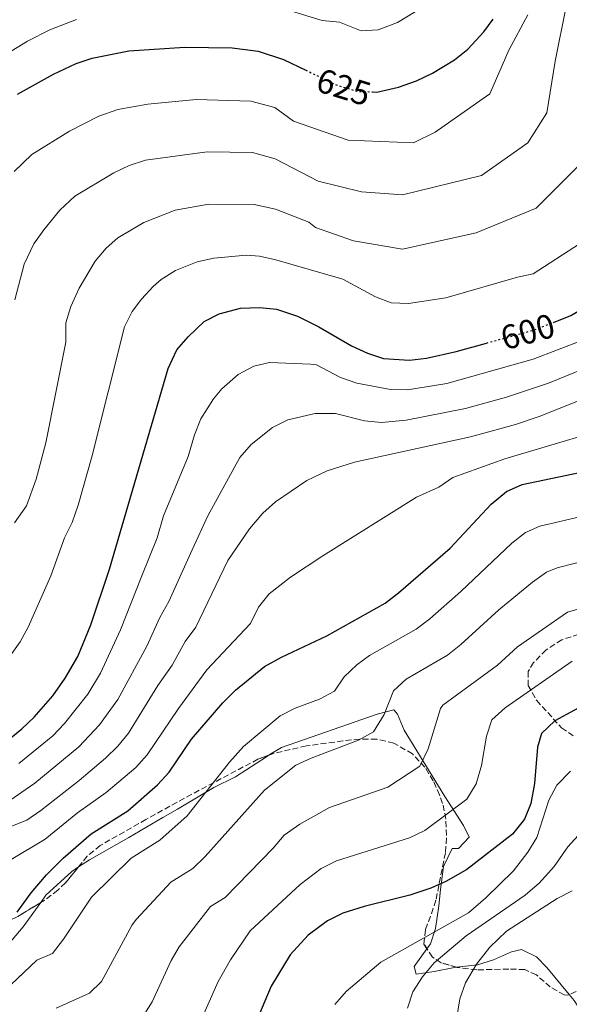
# Model space of a CAD drawing. Units: metres. Extents: x 596889 to 600322, y 4752249 to 4754612.
# Drawn here: x 599396 to 599557, y 4753486 to 4753775 of the extents above; entities that cross this region are included whole.
import ezdxf
from ezdxf.enums import TextEntityAlignment as Align

# ---------------------------------------------------------------- set-up
doc = ezdxf.new("R2010")
doc.units = ezdxf.units.M
doc.header["$MEASUREMENT"] = 0
doc.linetypes.add('DGN Style 3', pattern=[2.435891, 1.739922, -0.695969])
doc.linetypes.add('DGN Style 5', pattern=[1.217945, 0.521977, -0.695969])
for name, color, linetype, lineweight in [('Cota de curva de nivel directora', 7, 'Continuous', 0), ('Curva de nivel directora', 30, 'Continuous', 30), ('Curva de nivel directora no vista', 30, 'DGN Style 5', 30), ('Curva de nivel intermedia', 30, 'Continuous', 0), ('Línea de cambio de uso (parcela vista)', 92, 'Continuous', 0), ('Zona arbolada', 92, 'DGN Style 3', 0)]:
    doc.layers.add(name, color=color, linetype=linetype, lineweight=lineweight)
doc.styles.add('Style-Arial', font='arial.ttf')

msp = doc.modelspace()

# ---------------------------------------------------------------- linework, layer by layer
at = {"layer": 'Curva de nivel directora', "color": 30, "linetype": 'Continuous', "lineweight": 30, "flags": 128}
for points, elevation in [([(599552.65, 4753685.94), (599557.77, 4753687.94), (599562.27, 4753690.61), (599566.95, 4753694.42), (599575.61, 4753703.08), (599578.81, 4753708.31), (599582.05, 4753712.13), (599591.94, 4753718.3), (599595.76, 4753721.67), (599599.68, 4753726.19), (599602.99, 4753731.25), (599604.76, 4753735.95), (599605.08, 4753737.53), (599604.91, 4753742.52), (599603.3, 4753747.27), (599597.14, 4753756.77), (599594.49, 4753761.87), (599590.31, 4753772.9), (599588.39, 4753780.29)], 600), ([(599499.47, 4753753.64), (599500.78, 4753753.59), (599507.17, 4753755.02), (599512.44, 4753756.87), (599517.1, 4753759.14), (599523.57, 4753763.08), (599527.46, 4753766.21), (599532.19, 4753771.26), (599534.95, 4753775)], 625), ([(599395.29, 4753752.97), (599405.84, 4753758.87), (599412.51, 4753761.92), (599417.25, 4753763.52), (599427.99, 4753765.65), (599444.45, 4753766.72), (599458.36, 4753766.58), (599465.95, 4753765.55), (599473.37, 4753763.15), (599479.9, 4753760.02)], 625), ([(599391.16, 4753562.21), (599396.6, 4753566.57), (599400.22, 4753570.02), (599405.66, 4753576.3), (599409.29, 4753581.5), (599413.02, 4753587.83), (599416.78, 4753597.15), (599422.29, 4753613.53), (599439.54, 4753672.44), (599442.11, 4753677.89), (599445.36, 4753681.69), (599450.08, 4753686.25), (599454.54, 4753688.5), (599460.79, 4753690.09), (599466.39, 4753690.32), (599471.36, 4753689.81), (599477.53, 4753687.75), (599483.78, 4753684.66), (599493.31, 4753679.08), (599498.03, 4753676.9), (599502.78, 4753675.35), (599510.36, 4753674.84), (599515.32, 4753675.45), (599524.03, 4753677.39), (599533, 4753679.87)], 600), ([(599395.23, 4753512.79), (599399.31, 4753518.49), (599403.84, 4753523.78), (599408.73, 4753528.65), (599416.94, 4753535.77), (599427.66, 4753542.51), (599436.43, 4753550.18), (599439.82, 4753553.86), (599446.41, 4753563.63), (599455.53, 4753574.26), (599459.31, 4753577.99), (599467.77, 4753584.87), (599472.79, 4753587.65), (599486.07, 4753593.89), (599503.2, 4753603.55), (599507.19, 4753606.56), (599522.32, 4753619.66), (599534.36, 4753632.61), (599538.89, 4753636.34), (599543.47, 4753638.35), (599562.65, 4753642.38)], 575), ([(599602.13, 4753588.85), (599569.23, 4753577.24), (599564.64, 4753575.24), (599553.02, 4753568.93), (599549.13, 4753565.26), (599547.94, 4753561.28), (599547.04, 4753550.56), (599546.04, 4753544.71), (599544.18, 4753540.08), (599540.6, 4753535.7), (599527.2, 4753525.35), (599521.19, 4753521.93), (599516.65, 4753519.84), (599510.48, 4753517.74), (599497.03, 4753514.42), (599490.76, 4753512.46), (599486.3, 4753510.22), (599480.63, 4753506.07), (599475.36, 4753500.3), (599469.77, 4753491.08), (599460, 4753467.87)], 550)]:
    msp.add_lwpolyline(points, dxfattribs=dict(at, elevation=elevation))
at = {"layer": 'Curva de nivel directora no vista', "color": 30, "linetype": 'DGN Style 5', "lineweight": 30, "flags": 128}
for points, elevation in [([(599479.9, 4753760.02), (599488.86, 4753755.72), (599494.92, 4753753.82), (599499.47, 4753753.64)], 625), ([(599533, 4753679.87), (599546.97, 4753683.72), (599552.65, 4753685.94)], 600)]:
    msp.add_lwpolyline(points, dxfattribs=dict(at, elevation=elevation))
at = {"layer": 'Curva de nivel intermedia', "color": 30, "linetype": 'Continuous', "lineweight": 0, "flags": 128}
for points, elevation in [([(599556.33, 4753778.65), (599553.13, 4753762.65), (599550.73, 4753747.45), (599545.13, 4753738.65), (599531.53, 4753729.05), (599508.33, 4753723.45), (599496.33, 4753724.25), (599483.53, 4753727.45), (599470.92, 4753733.96), (599464.33, 4753735.79), (599450.98, 4753736.07), (599432.82, 4753733.61), (599428.09, 4753731.98), (599423.53, 4753729.83), (599412.13, 4753722.99), (599407.72, 4753718.91), (599403, 4753713.14), (599400.1, 4753709.05), (599397.27, 4753703.06), (599394.49, 4753692.53)], 615), ([(599468.4, 4753779.59), (599484.69, 4753774.63), (599489.87, 4753774.06), (599496.14, 4753771.56), (599501.13, 4753771.83), (599506.89, 4753774.04), (599514.11, 4753778.36)], 630), ([(599382.42, 4753758.88), (599398.26, 4753768.51), (599404.79, 4753771.88), (599412.65, 4753774.91)], 630), ([(599545.13, 4753776.25), (599539.53, 4753765.85), (599533.93, 4753753.05), (599517.93, 4753741.85), (599511.53, 4753738.65), (599492.33, 4753739.45), (599476.33, 4753745.05), (599470.82, 4753749.05), (599463.82, 4753750.89), (599447.72, 4753751.4), (599433.57, 4753750.04), (599424.77, 4753748.41), (599419.21, 4753746.46), (599410.58, 4753742.12), (599399.49, 4753735.24), (599394.26, 4753730.23)], 620), ([(599509.82, 4753666.12), (599521.35, 4753668.03), (599546.7, 4753675.12), (599560.94, 4753680.59), (599565.88, 4753683.16), (599574.63, 4753689.77), (599589.08, 4753703), (599597.75, 4753708.83), (599601.62, 4753711.99), (599607.27, 4753717.56), (599610.49, 4753721.35), (599612.24, 4753724.12), (599613.64, 4753728.92), (599614.42, 4753737.18), (599614.22, 4753742.17), (599613.79, 4753744.93), (599612.2, 4753749.68), (599604.94, 4753763.71), (599600.64, 4753775.96)], 595), ([(599560.33, 4753732.25), (599547.53, 4753719.45), (599529.93, 4753712.25), (599508.33, 4753707.45), (599493.93, 4753709.85), (599482.73, 4753713.85), (599480.78, 4753715.41), (599471.05, 4753719.2), (599464.81, 4753720.55), (599451.46, 4753720.62), (599441.59, 4753718.9), (599432.38, 4753715.3), (599424.78, 4753710.75), (599421.35, 4753707.76), (599418.11, 4753703.92), (599413.39, 4753696.04), (599410.92, 4753690.62), (599409.51, 4753685.83), (599409.44, 4753680.16), (599403.59, 4753650.56), (599400.74, 4753639.89), (599397.94, 4753632.05), (599394.43, 4753627.09)], 610), ([(599560.33, 4753709.05), (599546.73, 4753700.25), (599542.13, 4753699.25), (599521.03, 4753693.16), (599510.09, 4753691.53), (599505, 4753691.65), (599500.35, 4753693.5), (599490.84, 4753698.61), (599471.18, 4753704.28), (599466.3, 4753705.37), (599462.53, 4753705.68), (599452.96, 4753704.84), (599448.06, 4753703.7), (599441.72, 4753701.17), (599437.43, 4753698.5), (599435.07, 4753696.52), (599431.74, 4753692.8), (599428.92, 4753689.12), (599426.69, 4753684.69), (599417.15, 4753646.44), (599413.14, 4753632.32), (599411.35, 4753627.16), (599409.07, 4753622.7), (599405.1, 4753611.52), (599398.39, 4753596.47), (599396.06, 4753592.12), (599393.17, 4753588.01)], 605), ([(599391.76, 4753544.74), (599400.36, 4753550.67), (599413.27, 4753561.35), (599419.33, 4753567.8), (599424.7, 4753575.23), (599433.24, 4753590.84), (599437.1, 4753599.31), (599439.74, 4753604.01), (599446.59, 4753619.22), (599451.21, 4753629.12), (599460.54, 4753646.32), (599463.85, 4753650.06), (599470.16, 4753655.13), (599474.66, 4753657.32), (599482.71, 4753659.2), (599488.67, 4753659.19), (599497.18, 4753657.01), (599502.18, 4753656.59), (599509.38, 4753657.2), (599526.86, 4753660.68), (599538.86, 4753664.02), (599551.22, 4753668.09), (599568.68, 4753675.25)], 590), ([(599395.71, 4753556.45), (599405.7, 4753564.52), (599409.13, 4753568.15), (599415.95, 4753576.8), (599419.69, 4753582.99), (599425.52, 4753595.72), (599431.83, 4753611.56), (599436.28, 4753622.65), (599438.19, 4753629.13), (599445.36, 4753646.58), (599447.23, 4753652.97), (599449.12, 4753657.59), (599452.81, 4753663.53), (599455.29, 4753666.49), (599460.12, 4753670.69), (599464.65, 4753673.14), (599469.26, 4753674.18), (599481.3, 4753673.71), (599483.1, 4753673.47), (599490.14, 4753669.73), (599494.88, 4753668.14), (599504.82, 4753666.27), (599509.82, 4753666.12)], 595), ([(599384.02, 4753534.3), (599398.05, 4753539.79), (599402.18, 4753542.61), (599413.44, 4753551.47), (599421.12, 4753558), (599424.7, 4753561.5), (599427.89, 4753565.33), (599436.51, 4753579.32), (599440.67, 4753585.31), (599444.5, 4753592.21), (599447.64, 4753596.46), (599457.01, 4753616), (599463.36, 4753625.37), (599467.29, 4753629.96), (599471.04, 4753633.26), (599480.21, 4753639.56), (599486.2, 4753642.36), (599494.24, 4753644.91), (599528.28, 4753652.32), (599541.46, 4753656), (599548.72, 4753658.4), (599573.1, 4753668.24)], 585), ([(599393.44, 4753528.23), (599403.39, 4753534.22), (599412.87, 4753541.93), (599421.31, 4753547.93), (599430.05, 4753555.22), (599433.38, 4753558.94), (599442.54, 4753572.61), (599450.92, 4753583.93), (599455.55, 4753588.91), (599463.73, 4753597.57), (599466.03, 4753602.36), (599469.16, 4753606.24), (599475.47, 4753611.1), (599484.97, 4753617.45), (599512.42, 4753634.65), (599519.01, 4753637.54), (599523.12, 4753640.41), (599538.33, 4753645.9), (599577.18, 4753657.42)], 580), ([(599577.96, 4753632.98), (599548.62, 4753626.13), (599544.41, 4753624.26), (599540.41, 4753621.14), (599525.42, 4753606.89), (599516.36, 4753598.91), (599512.38, 4753595.9), (599498.68, 4753588.17), (599494.9, 4753585.41), (599491.2, 4753581.88), (599488.36, 4753577.72), (599483.95, 4753575.37), (599476.82, 4753572.66), (599472.37, 4753570.39), (599461.68, 4753561.46), (599457.51, 4753556.85), (599445.06, 4753541.11), (599437.1, 4753533.97), (599428.62, 4753528.67), (599417.03, 4753517.24), (599408.82, 4753504.89), (599405.57, 4753500.66), (599400.94, 4753498.7), (599391.44, 4753489.69)], 570), ([(599580.61, 4753620.75), (599553.77, 4753613.91), (599550.6, 4753612.58), (599546.47, 4753609.66), (599536.64, 4753601.57), (599525.48, 4753591.34), (599521.57, 4753588.24), (599509.35, 4753581.24), (599505.72, 4753577.77), (599502.97, 4753570.78), (599499.77, 4753565.78), (599495.45, 4753563.26), (599481.51, 4753558), (599476.97, 4753555.9), (599467.83, 4753548.65), (599450.34, 4753529.09), (599446.74, 4753525.62), (599440.31, 4753521.58), (599430.21, 4753510.7), (599428.96, 4753509.09), (599419.96, 4753492.46), (599416.38, 4753489.02), (599406.65, 4753484.62)], 565), ([(599583.26, 4753608.52), (599556.8, 4753600.85), (599542.1, 4753590.69), (599536.2, 4753585.29), (599520.19, 4753573.6), (599519.46, 4753572.54), (599515.86, 4753560.78), (599513.4, 4753555.7), (599504.03, 4753549.49), (599486.91, 4753543.56), (599478.13, 4753538.64), (599473.55, 4753535.42), (599470.34, 4753531.59), (599456.24, 4753517.13), (599451.99, 4753514.48), (599442.75, 4753502.62), (599440.39, 4753498.57), (599434.81, 4753486.46), (599432.14, 4753482.21)], 560), ([(599558.18, 4753586.46), (599538.45, 4753572.83), (599534.51, 4753569.27), (599532.97, 4753564.5), (599531.51, 4753555.86), (599529.94, 4753550.46), (599527.22, 4753545.95), (599514.9, 4753536.75), (599510.34, 4753534.66), (599488.93, 4753527.87), (599484.47, 4753525.56), (599478.32, 4753520.9), (599463.59, 4753507.3), (599457.87, 4753498.83), (599454.18, 4753492.48), (599446.98, 4753476.1)], 555), ([(599557.67, 4753554.17), (599553.64, 4753550.05), (599551.3, 4753545.63), (599547.73, 4753534.68), (599545.14, 4753530.42), (599540.87, 4753524.96), (599532.81, 4753517.03), (599527.66, 4753512.56), (599501.93, 4753498.09), (599491.76, 4753489.46), (599488.45, 4753485.71)], 545), ([(599560.87, 4753536.36), (599556.83, 4753532.01), (599552.84, 4753526.24), (599548.5, 4753521.37), (599544.32, 4753517.77), (599526.99, 4753505.83), (599517.64, 4753497.9), (599514.2, 4753493.81), (599511.4, 4753489.38), (599509.83, 4753484.62)], 540), ([(599558.14, 4753519.07), (599553.69, 4753516.81), (599538.88, 4753507.18), (599533.94, 4753502.56), (599530.05, 4753497.55), (599526.82, 4753492.06), (599525.17, 4753487.32), (599522.61, 4753471.56)], 535)]:
    msp.add_lwpolyline(points, dxfattribs=dict(at, elevation=elevation))
at = {"layer": 'Línea de cambio de uso (parcela vista)', "color": 92, "linetype": 'Continuous', "lineweight": 0}
for points in [[(599515.4862, 4753502.0647, 543.7778), (599516.53, 4753503.52, 543.99), (599517.97, 4753508, 545.68), (599518.95, 4753514.66, 548.22), (599519.51, 4753519.43, 549.63), (599520.4, 4753526.16, 550.83), (599522.91, 4753531.47, 552.13), (599524.77, 4753531.5, 552.46), (599527.87, 4753534.76, 553.11), (599526.19, 4753538.2, 554.41), (599520.72, 4753546.74, 556.36), (599508.84, 4753566.2, 563.2), (599506.82, 4753570.96, 564.09), (599505.75, 4753572.16, 564.18), (599500.92, 4753570.92, 564.18), (599472.77, 4753561.14, 564.18), (599469.2088, 4753558.9347, 564.18)], [(599469.2088, 4753558.9347, 564.18), (599468.41, 4753558.44, 564.18), (599459.29, 4753552.53, 565.99), (599452.95, 4753549.41, 568.08), (599442.22, 4753543.02, 571.34), (599437.93, 4753540.59, 572.23), (599428, 4753534.71, 572.67), (599416.38, 4753528.16, 572.28), (599413.1961, 4753526.0661, 572.7049)], [(599413.1961, 4753526.0661, 572.7049), (599411.21, 4753524.76, 572.97), (599403.64, 4753517.75, 573.22), (599402.0976, 4753515.5962, 573.4632)], [(599402.0976, 4753515.5962, 573.4632), (599396.98, 4753508.45, 574.27), (599392.62, 4753503.37, 574.27)], [(599524.2022, 4753496.6286, 536.7252), (599523.56, 4753496.56, 536.83), (599517.63, 4753495.37, 538.46), (599512.37, 4753494.58, 539.43), (599511.71, 4753496.8, 543.01), (599515.4862, 4753502.0647, 543.7778)], [(599557.2943, 4753488.6179, 530.9932), (599550.73, 4753496.59, 532.27), (599547.7, 4753499.7, 532.92), (599543.22, 4753501.82, 533.56), (599540.37, 4753501.18, 534.23), (599534.99, 4753498.8, 534.88), (599530.3, 4753497.28, 535.73), (599524.2022, 4753496.6286, 536.7252)], [(599389.61, 4753321.41, 528.37), (599435.05, 4753364.85, 530.51), (599467.98, 4753393.84, 532.27), (599496.76, 4753421.61, 533.27), (599528.99, 4753453.56, 532.27), (599535.07, 4753459.2, 531.95), (599541.79, 4753465.48, 530.97), (599549.36, 4753472.42, 530.64), (599559.23, 4753479.93, 530.64), (599561.41, 4753482.78, 530.32), (599558.75, 4753486.85, 530.71), (599557.2943, 4753488.6179, 530.9932)]]:
    msp.add_polyline3d(points, dxfattribs=at)
at = {"layer": 'Zona arbolada', "color": 92, "linetype": 'DGN Style 3', "lineweight": 0}
for points in [[(599560.11, 4753594.38, 555.6), (599555.13, 4753592.77, 555.83), (599550.47, 4753589.8, 555.96), (599546.82, 4753586.09, 555.87), (599545.26, 4753583.44, 555.6), (599545.26, 4753579.38, 554.83), (599547.68, 4753574.99, 553.66), (599555, 4753566.93, 550.72), (599558.9, 4753564.26, 548.91)], [(599560.11, 4753594.38, 555.6), (599555.13, 4753592.77, 555.83), (599550.47, 4753589.8, 555.96), (599546.82, 4753586.09, 555.87), (599545.26, 4753583.44, 555.6), (599545.26, 4753579.38, 554.83), (599547.68, 4753574.99, 553.66), (599555, 4753566.93, 550.72), (599558.9, 4753564.26, 548.91)], [(599561.54, 4753490.49, 532.16), (599556.8, 4753488.4, 531.88), (599555.83, 4753488.49, 531.84), (599551.72, 4753490.82, 531.91), (599547.63, 4753494.35, 532.42), (599544.19, 4753495.92, 533.14), (599539.5, 4753496.1, 534.64), (599530.11, 4753495.85, 538.35), (599524.4, 4753496.57, 539.72), (599519.71, 4753497.96, 540.6), (599517.13, 4753499.57, 541.28), (599514.58, 4753503.44, 543.4), (599515.06, 4753507.72, 546.28), (599516.85, 4753512.3, 549.04), (599518.17, 4753516.56, 550.72), (599520.97, 4753530.44, 553.32), (599521.26, 4753535.29, 554.48), (599521.05, 4753540.12, 555.84), (599520.11, 4753544.71, 558.36), (599519.17, 4753547.19, 559.83), (599517.36, 4753551.35, 561.49), (599514.91, 4753555.4, 562.78), (599511.25, 4753559.24, 563.65), (599505.78, 4753562.45, 563.98), (599500.78, 4753563.56, 563.79), (599495.75, 4753563.6, 563.63), (599490.82, 4753563.07, 563.92), (599480.11, 4753561.6, 566.04), (599470.48, 4753559.41, 568.21), (599465.88, 4753557.69, 569.19), (599446.43, 4753547.39, 572.78), (599433.01, 4753540, 574.54), (599419.58, 4753532.38, 575.46), (599415.77, 4753529.23, 575.47), (599409.4, 4753521.4, 575.08), (599407.14, 4753519.27, 575.14), (599403.13, 4753516.22, 575.63), (599394.64, 4753511.09, 577.37)], [(599515.4862, 4753502.0647, 542.6466), (599514.58, 4753503.44, 543.4), (599515.06, 4753507.72, 546.28), (599516.85, 4753512.3, 549.04), (599518.17, 4753516.56, 550.72), (599520.97, 4753530.44, 553.32), (599521.26, 4753535.29, 554.48), (599521.05, 4753540.12, 555.84), (599520.11, 4753544.71, 558.36), (599519.17, 4753547.19, 559.83), (599517.36, 4753551.35, 561.49), (599514.91, 4753555.4, 562.78), (599511.25, 4753559.24, 563.65), (599505.78, 4753562.45, 563.98), (599500.78, 4753563.56, 563.79), (599495.75, 4753563.6, 563.63), (599490.82, 4753563.07, 563.92), (599480.11, 4753561.6, 566.04), (599470.48, 4753559.41, 568.21), (599469.2088, 4753558.9347, 568.4808)], [(599469.2088, 4753558.9347, 568.4808), (599465.88, 4753557.69, 569.19), (599446.43, 4753547.39, 572.78), (599433.01, 4753540, 574.54), (599419.58, 4753532.38, 575.46), (599415.77, 4753529.23, 575.47), (599413.1961, 4753526.0661, 575.3124)], [(599413.1961, 4753526.0661, 575.3124), (599409.4, 4753521.4, 575.08), (599407.14, 4753519.27, 575.14), (599403.13, 4753516.22, 575.63), (599402.0976, 4753515.5962, 575.8416)], [(599402.0976, 4753515.5962, 575.8416), (599394.64, 4753511.09, 577.37), (599387.24, 4753508.21, 578.39), (599382.34, 4753507.22, 578.65), (599377.33, 4753506.87, 578.85), (599362.16, 4753506.95, 578.96), (599357.24, 4753506.41, 578.82), (599350.23, 4753504.44, 578.39), (599336.31, 4753498.88, 576.9), (599326.77, 4753495.94, 576.13), (599313.62, 4753493.87, 576.11), (599298.71, 4753493, 575.27), (599289.58, 4753491.85, 574.16), (599285.09, 4753489.87, 573.33), (599281.29, 4753486.66, 572.45)], [(599524.2022, 4753496.6286, 539.7571), (599519.71, 4753497.96, 540.6), (599517.13, 4753499.57, 541.28), (599515.4862, 4753502.0647, 542.6466)], [(599557.2943, 4753488.6179, 531.9092), (599556.8, 4753488.4, 531.88), (599555.83, 4753488.49, 531.84), (599551.72, 4753490.82, 531.91), (599547.63, 4753494.35, 532.42), (599544.19, 4753495.92, 533.14), (599539.5, 4753496.1, 534.64), (599530.11, 4753495.85, 538.35), (599524.4, 4753496.57, 539.72), (599524.2022, 4753496.6286, 539.7571)]]:
    msp.add_polyline3d(points, dxfattribs=at)

# ---------------------------------------------------------------- texts
at = {"layer": 'Cota de curva de nivel directora', "color": 7, "linetype": 'Continuous', "lineweight": 0, "style": 'Style-Arial'}
for s, rotation, p in [('625', 342.59216, (599491.0683, 4753755.0293, 625)), ('600', 15.42616, (599545.0916, 4753683.2043, 600))]:
    msp.add_text(s, height=7, rotation=rotation, dxfattribs=at).set_placement(p, align=Align.MIDDLE_CENTER)

doc.saveas('drawing.dxf')
